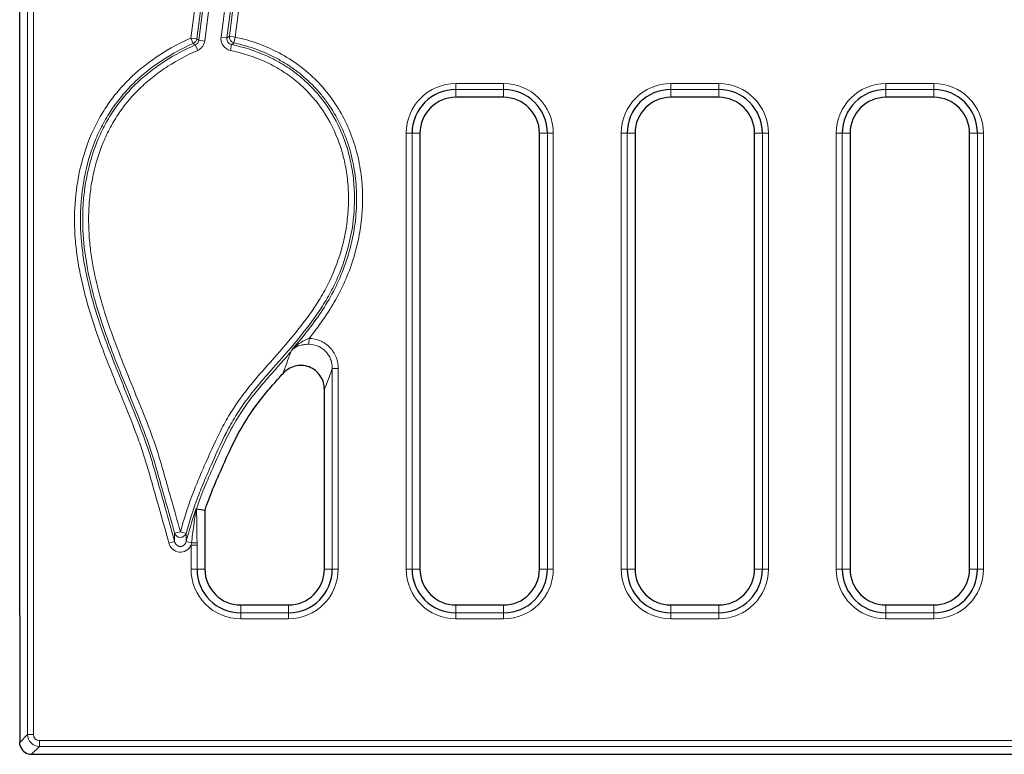
# Model space of a CAD drawing. Units: millimetres. Extents: x 0 to 420, y 0 to 297.
# Drawn here: x 53 to 94, y 120 to 151 of the extents above; entities that cross this region are included whole.
import ezdxf

# ---------------------------------------------------------------- set-up
doc = ezdxf.new("R2010")
doc.units = ezdxf.units.MM

msp = doc.modelspace()

# ---------------------------------------------------------------- linework, layer by layer
at = {"color": 8, "linetype": 'Continuous', "lineweight": 18}
for p, q in [((52.8666, 121.1172), (52.8666, 180.961)), ((53.1156, 180.961), (53.1156, 121.1172)), ((59.701, 150.2721), (60.3463, 155.2475)), ((60.5932, 155.2154), (59.948, 150.2401)), ((60.032, 150.1775), (60.6737, 155.1257)), ((60.9207, 155.0937), (60.2789, 150.1454)), ((60.9623, 150.3062), (61.5849, 155.1065)), ((61.8318, 155.0745), (61.2093, 150.2741)), ((61.3106, 150.3456), (61.936, 155.1678)), ((62.183, 155.1358), (61.5576, 150.3136)), ((59.701, 150.2721), (59.8026, 150.0447)), ((59.701, 150.2721), (59.948, 150.2401)), ((59.8854, 149.9816), (59.9859, 149.7537)), ((60.032, 150.1775), (60.2789, 150.1454)), ((60.9623, 150.3062), (61.2093, 150.2741)), ((61.3106, 150.3456), (61.5576, 150.3136)), ((61.3532, 149.7548), (61.4048, 149.9984)), ((61.5036, 150.0704), (61.5576, 150.3136)), ((70.7866, 148.3681), (72.7866, 148.3681)), ((70.7866, 148.1191), (70.7866, 148.3681)), ((72.7866, 148.1191), (72.7866, 148.3681)), ((79.7866, 148.3681), (81.7866, 148.3681)), ((79.7866, 148.1191), (79.7866, 148.3681)), ((81.7866, 148.1191), (81.7866, 148.3681)), ((88.7866, 148.3681), (90.7866, 148.3681)), ((88.7866, 148.1191), (88.7866, 148.3681)), ((90.7866, 148.1191), (90.7866, 148.3681)), ((72.7866, 148.1191), (70.7866, 148.1191)), ((70.7866, 148.1191), (70.7866, 147.7891)), ((72.7866, 148.1191), (72.7866, 147.7891)), ((81.7866, 148.1191), (79.7866, 148.1191)), ((79.7866, 148.1191), (79.7866, 147.7891)), ((81.7866, 148.1191), (81.7866, 147.7891)), ((90.7866, 148.1191), (88.7866, 148.1191)), ((88.7866, 148.1191), (88.7866, 147.7891)), ((90.7866, 148.1191), (90.7866, 147.7891)), ((68.7075, 128.0391), (68.7075, 146.2891)), ((68.7075, 146.2891), (68.9566, 146.2891)), ((68.9566, 146.2891), (68.9566, 128.0391)), ((68.9566, 146.2891), (69.2866, 146.2891)), ((74.6166, 146.2891), (74.2866, 146.2891)), ((74.6166, 146.2891), (74.8656, 146.2891)), ((74.6166, 128.0391), (74.6166, 146.2891)), ((74.8656, 146.2891), (74.8656, 128.0391)), ((77.7075, 128.0391), (77.7075, 146.2891)), ((77.7075, 146.2891), (77.9566, 146.2891)), ((77.9566, 146.2891), (77.9566, 128.0391)), ((77.9566, 146.2891), (78.2866, 146.2891)), ((83.6166, 146.2891), (83.2866, 146.2891)), ((83.6166, 146.2891), (83.8656, 146.2891)), ((83.6166, 128.0391), (83.6166, 146.2891)), ((83.8656, 146.2891), (83.8656, 128.0391)), ((86.7075, 128.0391), (86.7075, 146.2891)), ((86.7075, 146.2891), (86.9566, 146.2891)), ((86.9566, 146.2891), (86.9566, 128.0391)), ((86.9566, 146.2891), (87.2866, 146.2891)), ((92.6166, 146.2891), (92.2866, 146.2891)), ((92.6166, 146.2891), (92.8656, 146.2891)), ((92.6166, 128.0391), (92.6166, 146.2891)), ((92.8656, 146.2891), (92.8656, 128.0391)), ((64.6428, 137.4521), (64.6445, 137.6954)), ((65.6166, 136.4369), (65.8656, 136.4369)), ((65.6166, 128.0391), (65.6166, 136.4369)), ((65.8656, 136.4369), (65.8656, 128.0391)), ((59.2604, 129.6064), (59.0203, 129.5402)), ((59.2604, 129.6064), (59.5, 129.5386)), ((58.7796, 129.1312), (59.0198, 129.1968)), ((59.7243, 129.1373), (59.5006, 129.1975)), ((59.9566, 129.0415), (59.7075, 129.0415)), ((59.7075, 128.0391), (59.7075, 129.0415)), ((59.9566, 129.0415), (59.9566, 128.0391)), ((59.9566, 128.0391), (59.7075, 128.0391)), ((59.9566, 128.0391), (60.2866, 128.0391)), ((65.6166, 128.0391), (65.2866, 128.0391)), ((65.6166, 128.0391), (65.8656, 128.0391)), ((68.7075, 128.0391), (68.9566, 128.0391)), ((68.9566, 128.0391), (69.2866, 128.0391)), ((74.6166, 128.0391), (74.2866, 128.0391)), ((74.6166, 128.0391), (74.8656, 128.0391)), ((77.7075, 128.0391), (77.9566, 128.0391)), ((77.9566, 128.0391), (78.2866, 128.0391)), ((83.6166, 128.0391), (83.2866, 128.0391)), ((83.6166, 128.0391), (83.8656, 128.0391)), ((86.7075, 128.0391), (86.9566, 128.0391)), ((86.9566, 128.0391), (87.2866, 128.0391)), ((92.6166, 128.0391), (92.2866, 128.0391)), ((92.6166, 128.0391), (92.8656, 128.0391)), ((61.7866, 126.2091), (61.7866, 126.5391)), ((63.7866, 126.2091), (63.7866, 126.5391)), ((70.7866, 126.2091), (70.7866, 126.5391)), ((72.7866, 126.2091), (72.7866, 126.5391)), ((79.7866, 126.2091), (79.7866, 126.5391)), ((81.7866, 126.2091), (81.7866, 126.5391)), ((88.7866, 126.2091), (88.7866, 126.5391)), ((90.7866, 126.2091), (90.7866, 126.5391)), ((61.7866, 126.2091), (61.7866, 125.96)), ((61.7866, 126.2091), (63.7866, 126.2091)), ((63.7866, 126.2091), (63.7866, 125.96)), ((70.7866, 125.96), (70.7866, 126.2091)), ((70.7866, 126.2091), (72.7866, 126.2091)), ((72.7866, 125.96), (72.7866, 126.2091)), ((79.7866, 125.96), (79.7866, 126.2091)), ((79.7866, 126.2091), (81.7866, 126.2091)), ((81.7866, 125.96), (81.7866, 126.2091)), ((88.7866, 125.96), (88.7866, 126.2091)), ((88.7866, 126.2091), (90.7866, 126.2091)), ((90.7866, 125.96), (90.7866, 126.2091)), ((63.7866, 125.96), (61.7866, 125.96)), ((72.7866, 125.96), (70.7866, 125.96)), ((81.7866, 125.96), (79.7866, 125.96)), ((90.7866, 125.96), (88.7866, 125.96)), ((52.5366, 120.7872), (52.8666, 121.1172)), ((52.8666, 121.1172), (53.1156, 121.1172)), ((53.3647, 120.8681), (170.3929, 120.8681)), ((53.3647, 120.8681), (53.3647, 120.6191)), ((53.3647, 120.6191), (53.0347, 120.2891)), ((170.3929, 120.6191), (53.3647, 120.6191))]:
    msp.add_line(p, q, dxfattribs=at)
at = {"color": 7, "linetype": 'Continuous', "lineweight": 25}
for p, q in [((52.5366, 126.1004), (52.5366, 175.9778)), ((72.7866, 147.7891), (70.7866, 147.7891)), ((81.7866, 147.7891), (79.7866, 147.7891)), ((90.7866, 147.7891), (88.7866, 147.7891)), ((69.2866, 146.2891), (69.2866, 128.0391)), ((74.2866, 128.0391), (74.2866, 146.2891)), ((78.2866, 146.2891), (78.2866, 128.0391)), ((83.2866, 128.0391), (83.2866, 146.2891)), ((87.2866, 146.2891), (87.2866, 128.0391)), ((92.2866, 128.0391), (92.2866, 146.2891)), ((65.2866, 128.0391), (65.2866, 135.5598)), ((59.9265, 130.5708), (59.9366, 130.5692)), ((60.2866, 130.5107), (60.2866, 128.0391)), ((61.7866, 126.5391), (63.7866, 126.5391)), ((70.7866, 126.5391), (72.7866, 126.5391)), ((79.7866, 126.5391), (81.7866, 126.5391)), ((88.7866, 126.5391), (90.7866, 126.5391)), ((52.5366, 126.1004), (52.5366, 125.3669)), ((52.5366, 125.3669), (52.5366, 121.4512)), ((52.5366, 121.4512), (52.5366, 120.7872)), ((53.0347, 120.2891), (171.094, 120.2891))]:
    msp.add_line(p, q, dxfattribs=at)
at = {"color": 8, "linetype": 'Continuous', "lineweight": 18, "flags": 128}
msp.add_lwpolyline([(59.948, 150.2401), (59.9905, 150.2084), (60.028, 150.1804), (60.032, 150.1775)], dxfattribs=at)
at = {"color": 7, "linetype": 'Continuous', "lineweight": 25, "flags": 128}
msp.add_lwpolyline([(59.9366, 130.5692), (60.1116, 130.54), (60.2866, 130.5107)], dxfattribs=at)
at = {"color": 8, "linetype": 'Continuous', "lineweight": 18}
for centre, radius, start, end in [((59.6992, 150.2735), 0.2511, 294.32139, 352.35219), ((33.8706, 115.9263), 42.8548, 52.62375, 52.763), ((61.56, 150.3153), 0.2512, 173.06571, 257.01286), ((70.7866, 146.2891), 2.079, 90, 180), ((72.7866, 146.2891), 2.079, 0, 90), ((79.7866, 146.2891), 2.079, 90, 180), ((81.7866, 146.2891), 2.079, 0, 90), ((88.7866, 146.2891), 2.079, 90, 180), ((90.7866, 146.2891), 2.079, 0, 90), ((59.2605, 129.6208), 0.2533, 198.56879, 341.05505), ((59.7661, 132.9436), 3.8066, 269.36986, 272.86639), ((61.7866, 128.0391), 2.079, 180, 270), ((63.7866, 128.0391), 2.079, 270, 0), ((70.7866, 128.0391), 2.079, 180, 270), ((72.7866, 128.0391), 2.079, 270, 0), ((79.7866, 128.0391), 2.079, 180, 270), ((81.7866, 128.0391), 2.079, 270, 0), ((88.7866, 128.0391), 2.079, 180, 270), ((90.7866, 128.0391), 2.079, 270, 0)]:
    msp.add_arc(centre, radius, start, end, dxfattribs=at)
at = {"color": 7, "linetype": 'Continuous', "lineweight": 25}
for centre, radius, start, end in [((70.7866, 146.2891), 1.83, 90, 180), ((72.7866, 146.2891), 1.83, 0, 90), ((79.7866, 146.2891), 1.83, 90, 180), ((81.7866, 146.2891), 1.83, 0, 90), ((88.7866, 146.2891), 1.83, 90, 180), ((90.7866, 146.2891), 1.83, 0, 90), ((70.7866, 146.2891), 1.5, 90, 180), ((72.7866, 146.2891), 1.5, 0, 90), ((79.7866, 146.2891), 1.5, 90, 180), ((81.7866, 146.2891), 1.5, 0, 90), ((88.7866, 146.2891), 1.5, 90, 180), ((90.7866, 146.2891), 1.5, 0, 90), ((61.7866, 128.0391), 1.83, 180, 270), ((61.7866, 128.0391), 1.5, 180, 270), ((63.7866, 128.0391), 1.83, 270, 0), ((63.7866, 128.0391), 1.5, 270, 0), ((70.7866, 128.0391), 1.83, 180, 270), ((70.7866, 128.0391), 1.5, 180, 270), ((72.7866, 128.0391), 1.83, 270, 0), ((72.7866, 128.0391), 1.5, 270, 0), ((79.7866, 128.0391), 1.83, 180, 270), ((79.7866, 128.0391), 1.5, 180, 270), ((81.7866, 128.0391), 1.83, 270, 0), ((81.7866, 128.0391), 1.5, 270, 0), ((88.7866, 128.0391), 1.83, 180, 270), ((88.7866, 128.0391), 1.5, 180, 270), ((90.7866, 128.0391), 1.83, 270, 0), ((90.7866, 128.0391), 1.5, 270, 0)]:
    msp.add_arc(centre, radius, start, end, dxfattribs=at)
at = {"color": 8, "linetype": 'Continuous', "lineweight": 18}
for major_axis, ratio in [((0.3536, 0.3536), 0.9999711), ((0.1781, 0.1781), 0.9924325)]:
    msp.add_ellipse((53.3666, 121.1191), major_axis=major_axis, ratio=ratio, start_param=2.3599926, end_param=3.9231927, dxfattribs=at)
at = {"color": 7, "linetype": 'Continuous', "lineweight": 25}
msp.add_ellipse((53.0385, 120.791), major_axis=(0.3562, 0.3562), ratio=0.9924325, start_param=2.7524918, end_param=3.9231927, dxfattribs=at)
at = {"color": 8, "linetype": 'Continuous', "lineweight": 18}
for points, knots in [([(58.7796, 129.1312), (58.6494, 129.6088), (58.5157, 130.0851), (58.313, 130.799), (58.2451, 131.0368), (58.1101, 131.5127), (58.0435, 131.751), (57.908, 132.2268), (57.8389, 132.4642), (57.6911, 132.9359), (57.6121, 133.1701), (57.3598, 133.8676), (57.1737, 134.3267), (56.6139, 135.7035), (56.2328, 136.6188), (55.5563, 138.477), (55.2636, 139.4207), (55.0201, 140.6398), (54.9777, 140.8858), (54.9083, 141.377), (54.8811, 141.6228), (54.8245, 142.3607), (54.8202, 142.8534), (54.888, 143.8406), (54.9605, 144.3384), (55.184, 145.3049), (55.3356, 145.7762), (55.6329, 146.4622), (55.744, 146.6876), (55.9859, 147.1213), (56.2484, 147.5403), (56.5522, 147.9302), (56.8766, 148.3054), (57.0503, 148.4867), (57.5937, 149.0004), (57.9837, 149.3017), (58.8095, 149.8359), (59.2454, 150.0687), (59.701, 150.2721)], [0, 0, 0, 0, 0.0625, 0.0625, 0.09375, 0.09375, 0.125, 0.125, 0.15625, 0.15625, 0.1875, 0.1875, 0.25, 0.25, 0.375, 0.375, 0.5, 0.5, 0.53125, 0.53125, 0.5625, 0.5625, 0.625, 0.625, 0.6875, 0.6875, 0.75, 0.75, 0.78125, 0.78125, 0.8125, 0.84375, 0.84375, 0.875, 0.875, 0.9375, 0.9375, 1, 1, 1, 1]), ([(59.8026, 150.0447), (59.3539, 149.8443), (58.9247, 149.6148), (58.1123, 149.0872), (57.7291, 148.7892), (57.1961, 148.2798), (57.0264, 148.1004), (56.7099, 147.7287), (56.4141, 147.3423), (56.1598, 146.9266), (55.9262, 146.4962), (55.8194, 146.2726), (55.5357, 145.5942), (55.3927, 145.1281), (55.2373, 144.4112), (55.1951, 144.1685), (55.1301, 143.6817), (55.1075, 143.4385), (55.0678, 142.7095), (55.0791, 142.2244), (55.1448, 141.4979), (55.1748, 141.256), (55.2494, 140.7723), (55.2941, 140.5305), (55.5468, 139.3341), (55.8424, 138.4071), (56.5171, 136.5799), (56.8936, 135.6789), (57.4436, 134.3227), (57.6259, 133.8703), (57.8713, 133.1819), (57.9481, 132.9507), (58.0925, 132.485), (58.1603, 132.2507), (58.2936, 131.7812), (58.3594, 131.5462), (58.4927, 131.0766), (58.5597, 130.842), (58.7596, 130.1377), (58.8914, 129.6677), (59.0198, 129.1968)], [0, 0, 0, 0, 0.0625, 0.0625, 0.125, 0.125, 0.15625, 0.15625, 0.1875, 0.21875, 0.21875, 0.25, 0.25, 0.3125, 0.3125, 0.34375, 0.34375, 0.375, 0.375, 0.4375, 0.4375, 0.46875, 0.46875, 0.5, 0.5, 0.625, 0.625, 0.75, 0.75, 0.8125, 0.8125, 0.84375, 0.84375, 0.875, 0.875, 0.90625, 0.90625, 0.9375, 0.9375, 1, 1, 1, 1]), ([(59.0203, 129.5402), (58.8928, 130.0025), (58.7621, 130.464), (58.5652, 131.1559), (58.4995, 131.3865), (58.3693, 131.8481), (58.3047, 132.079), (58.171, 132.5396), (58.1017, 132.7692), (57.9529, 133.2254), (57.8736, 133.4519), (57.623, 134.126), (57.4424, 134.5701), (56.8999, 135.9021), (56.5322, 136.7889), (55.8792, 138.5874), (55.5967, 139.4994), (55.3128, 140.9081), (55.2419, 141.3873), (55.1659, 142.3424), (55.1604, 142.8196), (55.2075, 143.5349), (55.2323, 143.7732), (55.3012, 144.2496), (55.3452, 144.4879), (55.5054, 145.1899), (55.6507, 145.6447), (55.9349, 146.3043), (56.0409, 146.5208), (56.2762, 146.9437), (56.4037, 147.1471), (56.815, 147.7335), (57.1275, 148.0928), (57.6518, 148.5862), (57.8368, 148.7437), (58.2177, 149.0384), (58.414, 149.1761), (59.019, 149.5632), (59.4434, 149.7868), (59.8854, 149.9816)], [0, 0, 0, 0, 0.0625, 0.0625, 0.09375, 0.09375, 0.125, 0.125, 0.15625, 0.15625, 0.1875, 0.1875, 0.25, 0.25, 0.375, 0.375, 0.5, 0.5, 0.5625, 0.5625, 0.625, 0.625, 0.65625, 0.65625, 0.6875, 0.6875, 0.75, 0.75, 0.78125, 0.78125, 0.8125, 0.8125, 0.875, 0.875, 0.90625, 0.90625, 0.9375, 0.9375, 1, 1, 1, 1]), ([(61.4048, 149.9984), (61.9134, 149.8909), (62.4046, 149.7348), (63.1108, 149.4151), (63.3424, 149.2933), (63.7829, 149.025), (63.9929, 148.8784), (64.3923, 148.56), (64.5817, 148.3882), (64.9394, 148.0189), (65.1088, 147.8195), (65.5722, 147.1965), (65.8236, 146.7483), (66.1206, 146.0302), (66.2058, 145.7836), (66.3463, 145.2873), (66.4023, 145.0361), (66.4873, 144.5281), (66.5164, 144.271), (66.5479, 143.7521), (66.5502, 143.4938), (66.5192, 142.7223), (66.4487, 142.2124), (66.2107, 141.201), (66.0465, 140.7131), (65.7373, 140.0078), (65.6237, 139.777), (65.3751, 139.3242), (65.2395, 139.1021), (64.8095, 138.4528), (64.4915, 138.0401), (63.8261, 137.2341), (63.4776, 136.8412), (62.7827, 136.0543), (62.4372, 135.6595), (61.9658, 135.037), (61.8161, 134.8247), (61.5347, 134.3884), (61.4031, 134.1643), (61.0326, 133.4764), (60.8168, 132.9976), (60.4979, 132.2762), (60.3915, 132.0358), (60.185, 131.5509), (60.086, 131.3057), (59.8066, 130.5587), (59.645, 130.0508), (59.5, 129.5386)], [0, 0, 0, 0, 0.0625, 0.0625, 0.09375, 0.09375, 0.125, 0.125, 0.15625, 0.15625, 0.1875, 0.1875, 0.25, 0.25, 0.28125, 0.28125, 0.3125, 0.3125, 0.34375, 0.34375, 0.375, 0.375, 0.4375, 0.4375, 0.5, 0.5, 0.53125, 0.53125, 0.5625, 0.5625, 0.625, 0.625, 0.6875, 0.6875, 0.75, 0.75, 0.78125, 0.78125, 0.8125, 0.8125, 0.875, 0.875, 0.90625, 0.90625, 0.9375, 0.9375, 1, 1, 1, 1]), ([(60.2789, 150.1454), (60.2734, 150.1027), (60.2626, 150.0617), (60.2306, 149.9829), (60.2093, 149.9451), (60.1585, 149.8771), (60.1283, 149.846), (60.0616, 149.793), (60.0253, 149.7711), (59.9859, 149.7537)], [0, 0, 0, 0, 0.25, 0.25, 0.5, 0.5, 0.75, 0.75, 1, 1, 1, 1]), ([(61.3532, 149.7548), (61.231, 149.7806), (61.1212, 149.853), (61.0139, 150.0045), (60.9877, 150.0615), (60.9578, 150.1821), (60.9543, 150.2442), (60.9623, 150.3062)], [0, 0, 0, 0, 0.5, 0.5, 0.75, 0.75, 1, 1, 1, 1]), ([(61.2093, 150.2741), (61.2008, 150.2122), (61.2163, 150.1482), (61.2881, 150.0468), (61.3435, 150.011), (61.4048, 149.9984)], [0, 0, 0, 0, 0.5, 0.5, 1, 1, 1, 1]), ([(61.2093, 150.2741), (61.2105, 150.275), (61.2116, 150.2758), (61.2128, 150.2766), (61.2279, 150.2873), (61.243, 150.298), (61.2582, 150.3087), (61.2756, 150.321), (61.2931, 150.3333), (61.3106, 150.3456)], [0.0004596509, 0.0004596509, 0.0004596509, 0.0004596509, 0.0005323936, 0.0005323936, 0.0005323936, 0.0014728569, 0.0014728569, 0.0014728569, 0.0025614859, 0.0025614859, 0.0025614859, 0.0025614859]), ([(61.5036, 150.0704), (61.4951, 150.0643), (61.4866, 150.0582), (61.4782, 150.052), (61.4625, 150.0406), (61.4468, 150.0292), (61.4311, 150.0177), (61.4235, 150.0122), (61.4158, 150.0066), (61.4082, 150.001), (61.407, 150.0001), (61.4059, 149.9993), (61.4048, 149.9984)], [0.0004595278, 0.0004595278, 0.0004595278, 0.0004595278, 0.001, 0.001, 0.001, 0.002, 0.002, 0.002, 0.0024882273, 0.0024882273, 0.0024882273, 0.0025609544, 0.0025609544, 0.0025609544, 0.0025609544]), ([(63.904, 137.193), (64.3483, 137.7111), (64.7749, 138.2403), (65.3352, 139.0788), (65.5075, 139.3654), (65.8164, 139.9557), (65.954, 140.2591), (66.1942, 140.8828), (66.2974, 141.2052), (66.4634, 141.855), (66.5266, 142.1828), (66.6129, 142.8443), (66.6359, 143.178), (66.6388, 143.8518), (66.6185, 144.1875), (66.5335, 144.8501), (66.4688, 145.1779), (66.3357, 145.6641), (66.2851, 145.8258), (66.1728, 146.1425), (66.1109, 146.2981), (65.9083, 146.7563), (65.7504, 147.0504), (65.4771, 147.4734), (65.3793, 147.612), (65.1744, 147.8785), (65.0671, 148.0066), (64.731, 148.376), (64.4882, 148.6023), (64.0959, 148.9119), (63.9605, 149.0101), (63.6801, 149.1965), (63.5353, 149.2845), (63.0925, 149.5301), (62.7846, 149.6701), (62.1557, 149.9033), (61.8332, 149.9972), (61.5036, 150.0704)], [0, 0, 0, 0, 0.125, 0.125, 0.1875, 0.1875, 0.25, 0.25, 0.3125, 0.3125, 0.375, 0.375, 0.4375, 0.4375, 0.5, 0.5, 0.5625, 0.5625, 0.59375, 0.59375, 0.625, 0.625, 0.6875, 0.6875, 0.71875, 0.71875, 0.75, 0.75, 0.8125, 0.8125, 0.84375, 0.84375, 0.875, 0.875, 0.9375, 0.9375, 1, 1, 1, 1]), ([(61.5576, 150.3136), (62.203, 150.1701), (62.8179, 149.9516), (63.6865, 149.4912), (63.9689, 149.3136), (64.4948, 148.9232), (64.7404, 148.7095), (65.1971, 148.2455), (65.4083, 147.9951), (65.7945, 147.4567), (65.9644, 147.176), (66.2613, 146.5932), (66.3883, 146.2912), (66.5475, 145.8226), (66.5953, 145.6638), (66.6793, 145.3456), (66.7157, 145.1857), (66.8091, 144.7034), (66.8501, 144.3786), (66.8914, 143.7228), (66.8915, 143.3906), (66.8329, 142.408), (66.7173, 141.7642), (66.3393, 140.498), (66.0829, 139.896), (65.4444, 138.7546), (65.0592, 138.2154), (64.6445, 137.6954)], [0, 0, 0, 0, 0.125, 0.125, 0.1875, 0.1875, 0.25, 0.25, 0.3125, 0.3125, 0.375, 0.375, 0.4375, 0.4375, 0.46875, 0.46875, 0.5, 0.5, 0.5625, 0.5625, 0.625, 0.625, 0.75, 0.75, 0.875, 0.875, 1, 1, 1, 1]), ([(59.9859, 149.7537), (59.5507, 149.5619), (59.1329, 149.3415), (58.538, 148.9591), (58.345, 148.823), (57.9708, 148.5314), (57.7895, 148.3755), (57.2764, 147.887), (56.9715, 147.5308), (56.5722, 146.9487), (56.4486, 146.7463), (56.2221, 146.3269), (56.1209, 146.1131), (55.8503, 145.4605), (55.7137, 145.0104), (55.5658, 144.3159), (55.5259, 144.0805), (55.4651, 143.6113), (55.4441, 143.3766), (55.4085, 142.6723), (55.4212, 142.2023), (55.4876, 141.4969), (55.5177, 141.2611), (55.5914, 140.7931), (55.635, 140.5611), (55.881, 139.4091), (56.1665, 138.5133), (56.8183, 136.7453), (57.1814, 135.8728), (57.7146, 134.5611), (57.8916, 134.1235), (58.1354, 133.4587), (58.2125, 133.2353), (58.3572, 132.7857), (58.4248, 132.5595), (58.5558, 132.1059), (58.6195, 131.8785), (58.7477, 131.4241), (58.8124, 131.1971), (59.0063, 130.5159), (59.1348, 130.0616), (59.2604, 129.6064)], [0, 0, 0, 0, 0.0625, 0.0625, 0.09375, 0.09375, 0.125, 0.125, 0.1875, 0.1875, 0.21875, 0.21875, 0.25, 0.25, 0.3125, 0.3125, 0.34375, 0.34375, 0.375, 0.375, 0.4375, 0.4375, 0.46875, 0.46875, 0.5, 0.5, 0.625, 0.625, 0.75, 0.75, 0.8125, 0.8125, 0.84375, 0.84375, 0.875, 0.875, 0.90625, 0.90625, 0.9375, 0.9375, 1, 1, 1, 1]), ([(59.2604, 129.6064), (59.4029, 130.11), (59.5611, 130.6088), (59.8339, 131.3446), (59.9304, 131.5863), (60.1321, 132.064), (60.2367, 132.3004), (60.5496, 133.0103), (60.7603, 133.4821), (61.1173, 134.1634), (61.2434, 134.3859), (61.513, 134.8197), (61.6564, 135.031), (61.9581, 135.4439), (62.1164, 135.6456), (62.4438, 136.0418), (62.6127, 136.2366), (63.1236, 136.8182), (63.4687, 137.2031), (64.1324, 137.99), (64.452, 138.3913), (64.89, 139.0201), (65.0292, 139.2348), (65.2875, 139.6743), (65.406, 139.8985), (65.7299, 140.584), (65.9041, 141.0582), (66.0991, 141.7968), (66.1527, 142.0471), (66.235, 142.5475), (66.2641, 142.7987), (66.2973, 143.3034), (66.3015, 143.5569), (66.2834, 144.0661), (66.2611, 144.3213), (66.1895, 144.8235), (66.1403, 145.0718), (66.0138, 145.5624), (65.9362, 145.8054), (65.6591, 146.5203), (65.4207, 146.9662), (64.9768, 147.5858), (64.8132, 147.7849), (64.4662, 148.154), (64.2819, 148.3255), (63.8926, 148.643), (63.6876, 148.789), (63.2568, 149.0559), (63.0297, 149.1771), (62.3364, 149.4947), (61.8535, 149.649), (61.3532, 149.7548)], [0, 0, 0, 0, 0.0625, 0.0625, 0.09375, 0.09375, 0.125, 0.125, 0.1875, 0.1875, 0.21875, 0.21875, 0.25, 0.25, 0.28125, 0.28125, 0.3125, 0.3125, 0.375, 0.375, 0.4375, 0.4375, 0.46875, 0.46875, 0.5, 0.5, 0.5625, 0.5625, 0.59375, 0.59375, 0.625, 0.625, 0.65625, 0.65625, 0.6875, 0.6875, 0.71875, 0.71875, 0.75, 0.75, 0.8125, 0.8125, 0.84375, 0.84375, 0.875, 0.875, 0.90625, 0.90625, 0.9375, 0.9375, 1, 1, 1, 1]), ([(64.6445, 137.6954), (64.5702, 137.6699), (64.4989, 137.6387), (64.3628, 137.5676), (64.2984, 137.5281), (64.1134, 137.3992), (64.003, 137.3013), (63.904, 137.193)], [0, 0, 0, 0, 0.25, 0.25, 0.5, 0.5, 1, 1, 1, 1]), ([(64.6445, 137.6954), (64.8083, 137.6942), (64.9706, 137.6598), (65.1929, 137.5636), (65.2649, 137.5234), (65.398, 137.4306), (65.4593, 137.3781), (65.5713, 137.2612), (65.6222, 137.1962), (65.7091, 137.06), (65.7458, 136.9881), (65.8055, 136.8367), (65.8281, 136.7579), (65.858, 136.5993), (65.8656, 136.5187), (65.8656, 136.4369)], [0, 0, 0, 0, 0.25, 0.25, 0.375, 0.375, 0.5, 0.5, 0.625, 0.625, 0.75, 0.75, 0.875, 0.875, 1, 1, 1, 1]), ([(64.6428, 137.4521), (64.5644, 137.4523), (64.488, 137.447), (64.3431, 137.4242), (64.2766, 137.4073), (64.1519, 137.3626), (64.095, 137.3351), (63.9921, 137.2713), (63.9452, 137.2342), (63.904, 137.193)], [0, 0, 0, 0, 0.25, 0.25, 0.5, 0.5, 0.75, 0.75, 1, 1, 1, 1]), ([(65.6166, 136.4369), (65.6169, 136.5025), (65.6112, 136.5673), (65.5882, 136.6949), (65.5707, 136.7583), (65.5239, 136.8804), (65.4951, 136.9384), (65.4264, 137.0486), (65.386, 137.1012), (65.2968, 137.1961), (65.2479, 137.2386), (65.1414, 137.3139), (65.0837, 137.3465), (64.9051, 137.4243), (64.7745, 137.4518), (64.6428, 137.4521)], [0, 0, 0, 0, 0.125, 0.125, 0.25, 0.25, 0.375, 0.375, 0.5, 0.5, 0.625, 0.625, 0.75, 0.75, 1, 1, 1, 1]), ([(59.9366, 130.5692), (59.9696, 130.6655), (60.0021, 130.7579), (60.1507, 131.169), (60.2614, 131.4442), (60.4185, 131.8159), (60.4693, 131.9329), (60.5679, 132.1582), (60.6156, 132.2667), (60.8476, 132.7932), (61.0127, 133.1608), (61.3515, 133.8452), (61.5252, 134.1622), (61.9307, 134.8022), (62.1625, 135.1253), (62.591, 135.6571), (62.7486, 135.8429), (63.088, 136.2328), (63.269, 136.4366), (63.5964, 136.8079), (63.7403, 136.972), (63.8851, 137.1402)], [0.05023714, 0.05023714, 0.05023714, 0.05023714, 0.05826391, 0.05826391, 0.08739586, 0.08739586, 0.10196184, 0.10196184, 0.11652781, 0.11652781, 0.17479172, 0.17479172, 0.23305562, 0.23305562, 0.29131953, 0.29131953, 0.32045148, 0.32045148, 0.34958344, 0.34958344, 0.37152678, 0.37152678, 0.37152678, 0.37152678]), ([(63.5438, 136.2194), (63.5579, 136.2565), (63.5719, 136.2936), (63.5859, 136.3306), (63.6228, 136.4285), (63.6594, 136.5261), (63.6957, 136.6236), (63.732, 136.7211), (63.7679, 136.8185), (63.8037, 136.9161), (63.831, 136.9907), (63.8581, 137.0654), (63.8851, 137.1402)], [0, 0, 0, 0, 0.0009922903, 0.0009922903, 0.0009922903, 0.0036140874, 0.0036140874, 0.0036140874, 0.0062346421, 0.0062346421, 0.0062346421, 0.0082375991, 0.0082375991, 0.0082375991, 0.0082375991]), ([(65.6166, 136.4369), (65.5949, 136.3785), (65.5731, 136.3203), (65.5514, 136.2622), (65.5143, 136.163), (65.4772, 136.0643), (65.4401, 135.9659), (65.403, 135.8674), (65.3658, 135.7692), (65.3287, 135.6711), (65.3147, 135.634), (65.3006, 135.5969), (65.2866, 135.5598)], [0.0004706183, 0.0004706183, 0.0004706183, 0.0004706183, 0.0020054841, 0.0020054841, 0.0020054841, 0.004628344, 0.004628344, 0.004628344, 0.0072512025, 0.0072512025, 0.0072512025, 0.0082435421, 0.0082435421, 0.0082435421, 0.0082435421]), ([(59.7243, 129.1373), (59.7554, 129.3786), (59.7875, 129.62), (59.8362, 129.98), (59.8525, 130.0996), (59.8762, 130.2773), (59.884, 130.3366), (59.8946, 130.4225), (59.898, 130.451), (59.9021, 130.4905), (59.9034, 130.5033), (59.9048, 130.5249), (59.9049, 130.5337), (59.9034, 130.5337)], [0, 0, 0, 0, 0.5, 0.5, 0.75, 0.75, 0.875, 0.875, 0.9375, 0.9375, 0.96875, 0.96875, 1, 1, 1, 1]), ([(59.9265, 130.5708), (59.9309, 130.5321), (59.9341, 130.479), (59.9394, 130.3689), (59.9415, 130.3102), (59.9468, 130.1332), (59.9492, 130.0117), (59.9528, 129.7657), (59.9541, 129.641), (59.9558, 129.3918), (59.9563, 129.2669), (59.9565, 129.1418)], [0, 0, 0, 0, 0.125, 0.125, 0.25, 0.25, 0.5, 0.5, 0.75, 0.75, 1, 1, 1, 1]), ([(59.0198, 129.1968), (59.0198, 129.2234), (59.0198, 129.25), (59.0198, 129.2765), (59.0198, 129.3653), (59.02, 129.4531), (59.0203, 129.5402)], [0.0004813173, 0.0004813173, 0.0004813173, 0.0004813173, 0.0009865667, 0.0009865667, 0.0009865667, 0.0026785885, 0.0026785885, 0.0026785885, 0.0026785885]), ([(59.5, 129.5386), (59.5, 129.4522), (59.5001, 129.3649), (59.5003, 129.2767), (59.5004, 129.2504), (59.5005, 129.224), (59.5006, 129.1975)], [0.0004793752, 0.0004793752, 0.0004793752, 0.0004793752, 0.002170275, 0.002170275, 0.002170275, 0.0026751993, 0.0026751993, 0.0026751993, 0.0026751993]), ([(59.7075, 129.0415), (59.6638, 128.949), (59.5929, 128.8694), (59.4181, 128.7655), (59.3128, 128.7417), (59.1109, 128.7624), (59.0128, 128.8068), (58.8992, 128.9083), (58.8663, 128.9479), (58.8131, 129.035), (58.7931, 129.0816), (58.7796, 129.1312)], [0, 0, 0, 0, 0.25, 0.25, 0.5, 0.5, 0.75, 0.75, 0.875, 0.875, 1, 1, 1, 1]), ([(59.0198, 129.1968), (59.0335, 129.1416), (59.0614, 129.0902), (59.1449, 129.0119), (59.2018, 128.9866), (59.3183, 128.9865), (59.3752, 129.0116), (59.4593, 129.0905), (59.4871, 129.1423), (59.5006, 129.1975)], [0, 0, 0, 0, 0.25, 0.25, 0.5, 0.5, 0.75, 0.75, 1, 1, 1, 1])]:
    msp.add_open_spline(points, degree=3, knots=knots, dxfattribs=at)
for points in [[(59.8854, 149.9816), (59.9644, 150.016), (60.0212, 150.092), (60.032, 150.1775)], [(63.904, 137.193), (63.8977, 137.1754), (63.8914, 137.1578), (63.8851, 137.1402)], [(59.5006, 129.1975), (59.6216, 129.6468), (59.7539, 130.093), (59.9034, 130.5337)], [(59.7075, 129.0415), (59.7143, 129.0732), (59.72, 129.1051), (59.7243, 129.1373)], [(59.9565, 129.1418), (59.9565, 129.1084), (59.9566, 129.0749), (59.9566, 129.0415)]]:
    msp.add_open_spline(points, degree=3, dxfattribs=at)
at = {"color": 7, "linetype": 'Continuous', "lineweight": 25}
for points, knots in [([(65.2866, 135.5598), (65.2866, 135.6617), (65.272, 135.7611), (65.2138, 135.9551), (65.1705, 136.0473), (65.0583, 136.2147), (64.9888, 136.2905), (64.8316, 136.416), (64.742, 136.4671), (64.554, 136.5384), (64.453, 136.5596), (64.2521, 136.5699), (64.1495, 136.5592), (63.9547, 136.5083), (63.8603, 136.4676), (63.689, 136.3613), (63.6113, 136.2957), (63.5438, 136.2194)], [0, 0, 0, 0, 0.125, 0.125, 0.25, 0.25, 0.375, 0.375, 0.5, 0.5, 0.625, 0.625, 0.75, 0.75, 0.875, 0.875, 1, 1, 1, 1]), ([(60.2866, 130.5107), (60.3124, 130.5855), (60.338, 130.6578), (60.4774, 131.0433), (60.5855, 131.3121), (60.74, 131.6776), (60.7902, 131.7932), (60.8882, 132.0172), (60.936, 132.1259), (61.1672, 132.6508), (61.3304, 133.0138), (61.661, 133.6818), (61.8283, 133.9868), (62.2188, 134.603), (62.4422, 134.9146), (62.7904, 135.3467), (62.8634, 135.4352), (63.0173, 135.6176), (63.0982, 135.7115), (63.2975, 135.9405), (63.4187, 136.0777), (63.5438, 136.2194)], [0.05180234, 0.05180234, 0.05180234, 0.05180234, 0.05826391, 0.05826391, 0.08739586, 0.08739586, 0.10196184, 0.10196184, 0.11652781, 0.11652781, 0.17479172, 0.17479172, 0.23305562, 0.23305562, 0.29131953, 0.29131953, 0.30588551, 0.30588551, 0.32045148, 0.32045148, 0.34042714, 0.34042714, 0.34042714, 0.34042714])]:
    msp.add_open_spline(points, degree=3, knots=knots, dxfattribs=at)
for points in [[(59.9265, 130.5708), (59.9229, 130.5714), (59.9152, 130.5605), (59.9034, 130.5337)], [(52.5665, 120.6166), (52.5462, 120.6717), (52.5366, 120.7286), (52.5366, 120.7872)], [(52.5747, 120.5955), (52.5718, 120.6025), (52.5691, 120.6095), (52.5665, 120.6166)]]:
    msp.add_open_spline(points, degree=3, dxfattribs=at)

doc.saveas('drawing.dxf')
